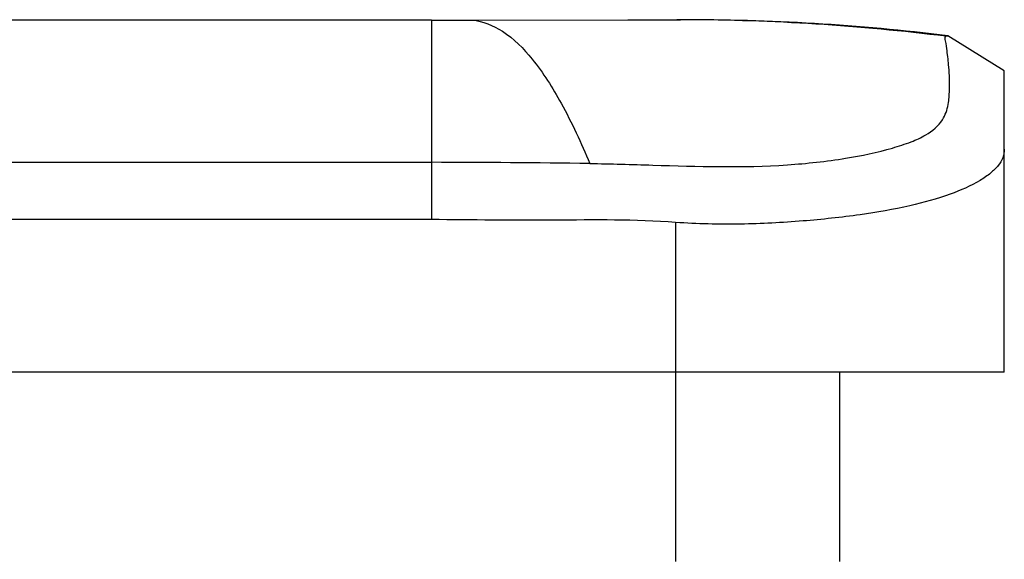
# Model space of a CAD drawing. Units: inches. Extents: x 0 to 22, y 0 to 17.
# Drawn here: x 16.3 to 17.1, y 2.6 to 3 of the extents above; entities that cross this region are included whole.
import ezdxf

# ---------------------------------------------------------------- set-up
doc = ezdxf.new("R2010")
doc.units = ezdxf.units.IN
doc.header["$LTSCALE"] = 1.21
doc.header["$MEASUREMENT"] = 0
doc.layers.add('_83626', color=7, linetype='CONTINUOUS')
doc.layers.add('_84939', color=7, linetype='CONTINUOUS')

msp = doc.modelspace()

# ---------------------------------------------------------------- linework, layer by layer
at = {"layer": '_83626', "color": 6, "linetype": 'Continuous'}
for p, q in [((16.64862, 3.0457), (5.91633, 3.0457)), ((16.64862, 3.04571), (16.66567, 3.04572)), ((16.64862, 3.0457), (16.64862, 2.87861)), ((16.66567, 3.04572), (16.67416, 3.04574)), ((16.67416, 3.04574), (16.6826, 3.04575)), ((16.6826, 3.04575), (16.81314, 3.04593)), ((16.81314, 3.04593), (16.83962, 3.04598)), ((16.83962, 3.04598), (16.85439, 3.04604)), ((16.85439, 3.04604), (16.85694, 3.04607)), ((16.85728, 3.04604), (16.85439, 3.04604)), ((16.85694, 3.04607), (16.85728, 3.04609)), ((16.86157, 3.04603), (16.85728, 3.04604)), ((17.08004, 3.03218), (17.08169, 3.03266)), ((17.12893, 3.00314), (17.08169, 3.03266)), ((17.12893, 2.75066), (17.12893, 3.00314)), ((5.91633, 2.92657), (16.64862, 2.92657)), ((16.64862, 2.87861), (5.91633, 2.87861)), ((16.85334, 2.87623), (16.85334, 2.75066)), ((17.12893, 2.75066), (5.43602, 2.75066))]:
    msp.add_line(p, q, dxfattribs=at)
for centre, radius, start, end in [((16.86157, 1.23507), 1.81102, 83.01888, 90.13584), ((16.85605, 1.22934), 1.8167, 82.91758, 89.82593), ((16.62962, -8.56373), 11.49031, 89.243722, 89.905283)]:
    msp.add_arc(centre, radius, start, end, dxfattribs=at)
for points, knots in [([(16.6826, 3.04575), (16.69162, 3.04491), (16.71138, 3.03675), (16.73626, 3.01121), (16.76019, 2.97319), (16.77414, 2.94278), (16.78128, 2.92558)], [0, 0, 0, 0, 0.168258, 0.379454, 0.654014, 1, 1, 1, 1]), ([(16.83416, 2.92422), (16.87177, 2.92302), (16.92594, 2.92146), (16.99308, 2.92884), (17.02775, 2.93587), (17.05004, 2.94319), (17.0649, 2.94975), (17.07735, 2.95999), (17.08236, 2.97443), (17.08318, 2.9895), (17.08281, 3.00432), (17.08115, 3.01877), (17.08013, 3.02623), (17.07897, 3.03157), (17.08004, 3.03218)], [0, 0, 0, 0, 0.350282, 0.502884, 0.628024, 0.67888, 0.720816, 0.779437, 0.822075, 0.858961, 0.919297, 0.962042, 0.988516, 1, 1, 1, 1]), ([(17.12893, 2.93756), (17.12893, 2.93514), (17.12806, 2.93012), (17.12381, 2.92325), (17.11712, 2.91698), (17.10407, 2.90811), (17.08142, 2.89829), (17.04759, 2.88901), (17.0062, 2.88192), (16.95879, 2.87681), (16.90714, 2.87414), (16.87145, 2.87486), (16.85334, 2.87623)], [0, 0, 0, 0, 0.024692, 0.050445, 0.080758, 0.117392, 0.21059, 0.330159, 0.473878, 0.637428, 0.815152, 1, 1, 1, 1]), ([(16.85334, 2.87623), (16.81932, 2.8788), (16.75095, 2.87771), (16.68274, 2.87825), (16.64862, 2.87861)], [0, 0, 0, 0, 0.499994, 1, 1, 1, 1])]:
    msp.add_open_spline(points, degree=3, knots=knots, dxfattribs=at)
msp.add_open_spline([(16.78128, 2.92558), (16.79891, 2.92537), (16.81654, 2.92478), (16.83416, 2.92422)], degree=3, dxfattribs=at)
at = {"layer": '_84939', "color": 7, "linetype": 'Continuous'}
for p, q in [((16.85334, 2.75066), (16.85334, 2.59199)), ((16.99114, 2.59199), (16.99114, 2.75066))]:
    msp.add_line(p, q, dxfattribs=at)

doc.saveas('drawing.dxf')
